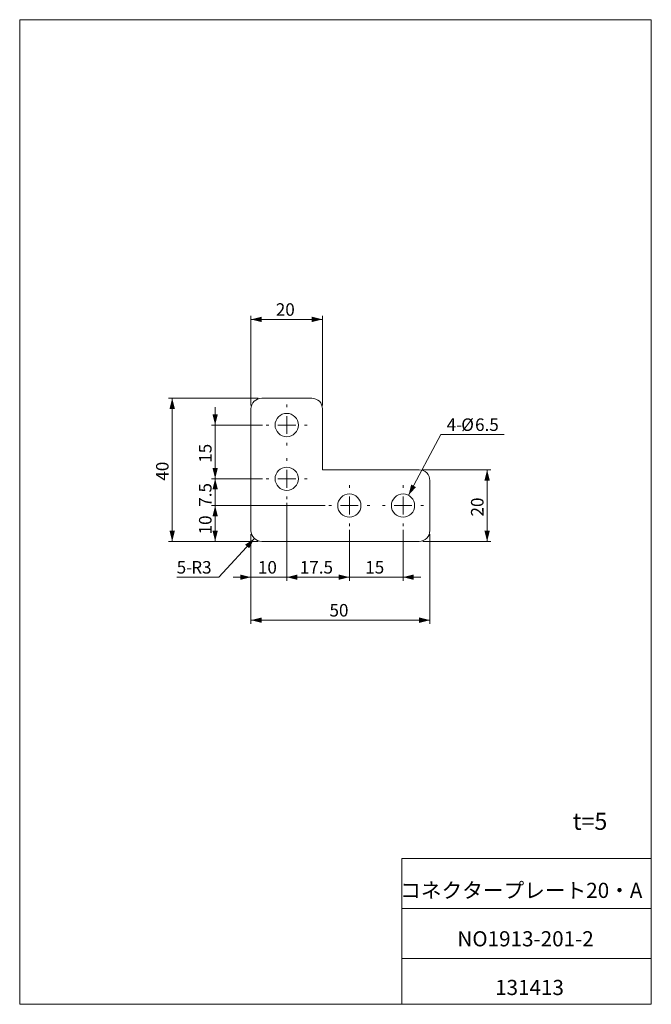
# Model space of a CAD drawing. Units: millimetres. Extents: x 20 to 197, y 10 to 285.
import ezdxf

# ---------------------------------------------------------------- set-up
doc = ezdxf.new("R2010")
doc.units = ezdxf.units.MM
doc.styles.add('SLDTEXTSTYLE0', font='TXT', dxfattribs={"width": 0.7, "bigfont": 'bigfont'})
doc.dimstyles.new('SLDDIMSTYLE0', dxfattribs={"dimtxt": 3.5, "dimasz": 3, "dimexe": 0, "dimexo": 0.0625, "dimgap": 0.875, "dimtad": 3, "dimdec": 1, "dimrnd": 1e-09, "dimzin": 12, "dimdsep": 46, "dimtxsty": 'SLDTEXTSTYLE0', "dimsah": 1, "dimcen": 0.09, "dimadec": 0, "dimazin": 3, "dimtfac": 1, "dimtdec": 3, "dimtofl": 0, "dimtmove": 0, "dimatfit": 3, "dimfxl": 1, "dimfrac": 2, "dimtolj": 1, "dimtzin": 12, "dimarcsym": 0})
doc.dimstyles.new('SLDDIMSTYLE1', dxfattribs={"dimtxt": 3.5, "dimasz": 3, "dimexe": 0, "dimexo": 0.0625, "dimgap": 0.875, "dimtad": 3, "dimdec": 1, "dimrnd": 1e-09, "dimzin": 12, "dimdsep": 46, "dimtxsty": 'SLDTEXTSTYLE0', "dimsah": 1, "dimcen": 0.09, "dimadec": 0, "dimazin": 3, "dimtfac": 1, "dimtdec": 3, "dimtmove": 0, "dimatfit": 0, "dimfxl": 1, "dimfrac": 2, "dimtolj": 1, "dimtzin": 12, "dimarcsym": 0})
doc.dimstyles.new('SLDDIMSTYLE2', dxfattribs={"dimtxt": 3.5, "dimasz": 3, "dimexe": 0, "dimexo": 0.0625, "dimgap": 0.875, "dimtad": 0, "dimtih": 1, "dimtoh": 1, "dimdec": 1, "dimrnd": 1e-09, "dimzin": 12, "dimdsep": 46, "dimtxsty": 'SLDTEXTSTYLE0', "dimsah": 1, "dimcen": 0, "dimadec": 0, "dimazin": 3, "dimtfac": 1, "dimtdec": 3, "dimtofl": 0, "dimtmove": 0, "dimatfit": 3, "dimfxl": 1, "dimfrac": 2, "dimtolj": 1, "dimtzin": 12, "dimarcsym": 0})
doc.dimstyles.new('SLDDIMSTYLE3', dxfattribs={"dimtxt": 3.5, "dimasz": 3, "dimexe": 0, "dimexo": 0.0625, "dimgap": 0.875, "dimtad": 0, "dimtih": 1, "dimtoh": 1, "dimdec": 1, "dimrnd": 1e-09, "dimzin": 12, "dimdsep": 46, "dimtxsty": 'SLDTEXTSTYLE0', "dimsah": 1, "dimcen": 0, "dimadec": 0, "dimazin": 3, "dimtfac": 1, "dimtdec": 3, "dimtofl": 0, "dimtmove": 0, "dimatfit": 3, "dimfxl": 1, "dimfrac": 2, "dimtolj": 1, "dimtzin": 12, "dimarcsym": 0})

# ---------------------------------------------------------------- blocks, each defined once
blk = doc.blocks.new('_D')
at = {"color": 7, "linetype": 'Continuous', "lineweight": 0}
for p, q in [((84.88, 177.29), (84.88, 202.29)), ((104.88, 201.29), (84.88, 201.29)), ((104.88, 177.29), (104.88, 202.29))]:
    blk.add_line(p, q, dxfattribs=at)
for points in [[(84.88, 201.29), (87.88, 200.54), (87.88, 202.04)], [(104.88, 201.29), (101.88, 202.04), (101.88, 200.54)]]:
    blk.add_solid(points, dxfattribs=at)
at = {"color": 7, "linetype": 'Continuous', "lineweight": 0, "insert": (91.83, 205.8, -2.4), "char_height": 3.5, "attachment_point": 1, "style": 'SLDTEXTSTYLE0'}
blk.add_mtext('20', dxfattribs=at)
blk = doc.blocks.new('_D_1')
at = {"color": 7, "linetype": 'Continuous', "lineweight": 0}
for p, q in [((86.88, 179.29), (61.88, 179.29)), ((62.88, 179.29), (62.88, 139.29)), ((86.88, 139.29), (61.88, 139.29))]:
    blk.add_line(p, q, dxfattribs=at)
for points in [[(62.88, 179.29), (62.13, 176.29), (63.63, 176.29)], [(62.88, 139.29), (63.63, 142.29), (62.13, 142.29)]]:
    blk.add_solid(points, dxfattribs=at)
at = {"color": 7, "linetype": 'Continuous', "lineweight": 0, "insert": (58.37, 156.24, -2.4), "char_height": 3.5, "attachment_point": 1, "rotation": 90, "style": 'SLDTEXTSTYLE0'}
blk.add_mtext('40', dxfattribs=at)
blk = doc.blocks.new('_D_2')
at = {"color": 7, "linetype": 'Continuous', "lineweight": 0}
for p, q in [((105.63, 149.29), (73.88, 149.29)), ((74.88, 139.29), (74.88, 149.29)), ((86.88, 139.29), (73.88, 139.29))]:
    blk.add_line(p, q, dxfattribs=at)
for points in [[(74.88, 149.29), (74.13, 146.29), (75.63, 146.29)], [(74.88, 139.29), (75.63, 142.29), (74.13, 142.29)]]:
    blk.add_solid(points, dxfattribs=at)
at = {"color": 7, "linetype": 'Continuous', "lineweight": 0, "insert": (70.37, 141.24, -2.4), "char_height": 3.5, "attachment_point": 1, "rotation": 90, "style": 'SLDTEXTSTYLE0'}
blk.add_mtext('10', dxfattribs=at)
blk = doc.blocks.new('_D_3')
at = {"color": 7, "linetype": 'Continuous', "lineweight": 0}
for p, q in [((74.88, 156.79), (74.88, 161.79)), ((88.13, 156.79), (73.88, 156.79)), ((74.88, 149.29), (74.88, 156.79)), ((105.63, 149.29), (73.88, 149.29)), ((74.88, 149.29), (74.88, 144.29))]:
    blk.add_line(p, q, dxfattribs=at)
for points in [[(74.88, 156.79), (75.63, 159.79), (74.13, 159.79)], [(74.88, 149.29), (74.13, 146.29), (75.63, 146.29)]]:
    blk.add_solid(points, dxfattribs=at)
at = {"color": 7, "linetype": 'Continuous', "lineweight": 0, "insert": (70.37, 148.97, -2.4), "char_height": 3.5, "attachment_point": 1, "rotation": 90, "style": 'SLDTEXTSTYLE0'}
blk.add_mtext('7.5', dxfattribs=at)
blk = doc.blocks.new('_D_4')
at = {"color": 7, "linetype": 'Continuous', "lineweight": 0}
for p, q in [((74.88, 171.79), (74.88, 176.79)), ((88.13, 171.79), (73.88, 171.79)), ((74.88, 171.79), (74.88, 156.79)), ((88.13, 156.79), (73.88, 156.79)), ((74.88, 156.79), (74.88, 151.79))]:
    blk.add_line(p, q, dxfattribs=at)
for points in [[(74.88, 171.79), (75.63, 174.79), (74.13, 174.79)], [(74.88, 156.79), (74.13, 153.79), (75.63, 153.79)]]:
    blk.add_solid(points, dxfattribs=at)
at = {"color": 7, "linetype": 'Continuous', "lineweight": 0, "insert": (70.37, 161.24, -2.4), "char_height": 3.5, "attachment_point": 1, "rotation": 90, "style": 'SLDTEXTSTYLE0'}
blk.add_mtext('15', dxfattribs=at)
blk = doc.blocks.new('_D_5')
at = {"color": 7, "linetype": 'Continuous', "lineweight": 0}
for p, q in [((132.88, 159.29), (151.88, 159.29)), ((150.88, 159.29), (150.88, 139.29)), ((132.88, 139.29), (151.88, 139.29))]:
    blk.add_line(p, q, dxfattribs=at)
for points in [[(150.88, 159.29), (150.13, 156.29), (151.63, 156.29)], [(150.88, 139.29), (151.63, 142.29), (150.13, 142.29)]]:
    blk.add_solid(points, dxfattribs=at)
at = {"color": 7, "linetype": 'Continuous', "lineweight": 0, "insert": (146.37, 146.24, -2.4), "char_height": 3.5, "attachment_point": 1, "rotation": 90, "style": 'SLDTEXTSTYLE0'}
blk.add_mtext('20', dxfattribs=at)
blk = doc.blocks.new('_D_6')
at = {"color": 7, "linetype": 'Continuous', "lineweight": 0}
for p, q in [((94.88, 150.04), (94.88, 128.29)), ((84.88, 141.29), (84.88, 128.29)), ((84.88, 129.29), (79.88, 129.29)), ((84.88, 129.29), (94.88, 129.29)), ((94.88, 129.29), (99.88, 129.29))]:
    blk.add_line(p, q, dxfattribs=at)
for points in [[(84.88, 129.29), (81.88, 130.04), (81.88, 128.54)], [(94.88, 129.29), (97.88, 128.54), (97.88, 130.04)]]:
    blk.add_solid(points, dxfattribs=at)
at = {"color": 7, "linetype": 'Continuous', "lineweight": 0, "insert": (86.83, 133.8, -2.4), "char_height": 3.5, "attachment_point": 1, "style": 'SLDTEXTSTYLE0'}
blk.add_mtext('10', dxfattribs=at)
blk = doc.blocks.new('_D_7')
at = {"color": 7, "linetype": 'Continuous', "lineweight": 0}
for p, q in [((94.88, 150.04), (94.88, 128.29)), ((112.38, 142.54), (112.38, 128.29)), ((94.88, 129.29), (112.38, 129.29))]:
    blk.add_line(p, q, dxfattribs=at)
for points in [[(94.88, 129.29), (97.88, 128.54), (97.88, 130.04)], [(112.38, 129.29), (109.38, 130.04), (109.38, 128.54)]]:
    blk.add_solid(points, dxfattribs=at)
at = {"color": 7, "linetype": 'Continuous', "lineweight": 0, "insert": (98.54, 133.8, -2.4), "char_height": 3.5, "attachment_point": 1, "style": 'SLDTEXTSTYLE0'}
blk.add_mtext('17.5', dxfattribs=at)
blk = doc.blocks.new('_D_8')
at = {"color": 7, "linetype": 'Continuous', "lineweight": 0}
for p, q in [((112.38, 142.54), (112.38, 128.29)), ((127.38, 142.54), (127.38, 128.29)), ((112.38, 129.29), (107.38, 129.29)), ((112.38, 129.29), (127.38, 129.29)), ((127.38, 129.29), (132.38, 129.29))]:
    blk.add_line(p, q, dxfattribs=at)
for points in [[(112.38, 129.29), (109.38, 130.04), (109.38, 128.54)], [(127.38, 129.29), (130.38, 128.54), (130.38, 130.04)]]:
    blk.add_solid(points, dxfattribs=at)
at = {"color": 7, "linetype": 'Continuous', "lineweight": 0, "insert": (116.83, 133.8, -2.4), "char_height": 3.5, "attachment_point": 1, "style": 'SLDTEXTSTYLE0'}
blk.add_mtext('15', dxfattribs=at)
blk = doc.blocks.new('_D_9')
at = {"color": 7, "linetype": 'Continuous', "lineweight": 0}
for p, q in [((84.88, 141.29), (84.88, 116.29)), ((134.88, 141.29), (134.88, 116.29)), ((84.88, 117.29), (134.88, 117.29))]:
    blk.add_line(p, q, dxfattribs=at)
for points in [[(84.88, 117.29), (87.88, 116.54), (87.88, 118.04)], [(134.88, 117.29), (131.88, 118.04), (131.88, 116.54)]]:
    blk.add_solid(points, dxfattribs=at)
at = {"color": 7, "linetype": 'Continuous', "lineweight": 0, "insert": (106.83, 121.8, -2.4), "char_height": 3.5, "attachment_point": 1, "style": 'SLDTEXTSTYLE0'}
blk.add_mtext('50', dxfattribs=at)
blk = doc.blocks.new('_D_10')
at = {"color": 7, "linetype": 'Continuous', "lineweight": 0}
for p, q in [((128.91, 152.16), (137.98, 169.13)), ((137.98, 169.13), (155.66, 169.13))]:
    blk.add_line(p, q, dxfattribs=at)
blk.add_solid([(128.91, 152.16), (130.99, 154.45), (129.66, 155.16)], dxfattribs=at)
at = {"color": 7, "linetype": 'Continuous', "lineweight": 0, "char_height": 3.5, "attachment_point": 1, "style": 'SLDTEXTSTYLE0'}
for s, insert in [('4-', (139.57, 173.64, -2.4)), ('%%c', (143.64, 173.64, -2.4)), ('6.5', (147.51, 173.64, -2.4))]:
    blk.add_mtext(s, dxfattribs=dict(at, insert=insert))
blk = doc.blocks.new('_D_11')
at = {"color": 7, "linetype": 'Continuous', "lineweight": 0}
for p, q in [((85.85, 140.09), (75.9, 129.29)), ((75.9, 129.29), (64.13, 129.29))]:
    blk.add_line(p, q, dxfattribs=at)
blk.add_solid([(85.85, 140.09), (83.26, 138.39), (84.37, 137.37)], dxfattribs=at)
at = {"color": 7, "linetype": 'Continuous', "lineweight": 0, "char_height": 3.5, "attachment_point": 1, "style": 'SLDTEXTSTYLE0'}
for s, insert in [('5-', (64.13, 133.8, -2.4)), ('R3', (68.2, 133.8, -2.4))]:
    blk.add_mtext(s, dxfattribs=dict(at, insert=insert))
blk = doc.blocks.new('SW_CENTERMARKSYMBOL_0')
at = {"color": 0, "linetype": 'Continuous', "lineweight": 0}
for p, q in [((0, 5), (0, 5.75)), ((-5, 0), (-5.75, 0)), ((0, 0), (-2.5, 0)), ((0, 0), (0, 2.5)), ((0, 0), (0, -2.5)), ((0, 0), (2.5, 0)), ((5, 0), (5.75, 0)), ((0, -5), (0, -5.75))]:
    blk.add_line(p, q, dxfattribs=at)
blk = doc.blocks.new('SW_CENTERMARKSYMBOL_1')
at = {"color": 0, "linetype": 'Continuous', "lineweight": 0}
for p, q in [((0, 5), (0, 5.75)), ((-5, 0), (-5.75, 0)), ((0, 0), (-2.5, 0)), ((0, 0), (0, 2.5)), ((0, 0), (0, -2.5)), ((0, 0), (2.5, 0)), ((5, 0), (5.75, 0)), ((0, -5), (0, -5.75))]:
    blk.add_line(p, q, dxfattribs=at)
blk = doc.blocks.new('SW_CENTERMARKSYMBOL_2')
at = {"color": 0, "linetype": 'Continuous', "lineweight": 0}
for p, q in [((0, 5), (0, 5.75)), ((-5, 0), (-5.75, 0)), ((0, 0), (-2.5, 0)), ((0, 0), (0, 2.5)), ((0, 0), (0, -2.5)), ((0, 0), (2.5, 0)), ((5, 0), (5.75, 0)), ((0, -5), (0, -5.75))]:
    blk.add_line(p, q, dxfattribs=at)
blk = doc.blocks.new('SW_CENTERMARKSYMBOL_3')
at = {"color": 0, "linetype": 'Continuous', "lineweight": 0}
for p, q in [((0, 5), (0, 5.75)), ((-5, 0), (-5.75, 0)), ((0, 0), (-2.5, 0)), ((0, 0), (0, 2.5)), ((0, 0), (0, -2.5)), ((0, 0), (2.5, 0)), ((5, 0), (5.75, 0)), ((0, -5), (0, -5.75))]:
    blk.add_line(p, q, dxfattribs=at)

msp = doc.modelspace()

# ---------------------------------------------------------------- linework, layer by layer
at = {"color": 7, "linetype": 'Continuous', "lineweight": 0}
for p, q in [((20.26, 285), (196.76, 285)), ((20.26, 285), (20.26, 10)), ((196.76, 285), (196.76, 10)), ((101.88, 179.29), (87.88, 179.29)), ((84.88, 176.29), (84.88, 142.29)), ((104.88, 159.29), (104.88, 176.29)), ((131.88, 159.29), (104.88, 159.29)), ((134.88, 142.29), (134.88, 156.29)), ((87.88, 139.29), (131.88, 139.29)), ((127.01, 50.75), (196.76, 50.75)), ((127.01, 50.75), (127.01, 10)), ((127.01, 36.75), (196.76, 36.75)), ((127.01, 22.75), (196.76, 22.75)), ((20.26, 10), (196.76, 10))]:
    msp.add_line(p, q, dxfattribs=at)
for centre in [(94.88, 171.79), (94.88, 156.79), (112.38, 149.29), (127.38, 149.29)]:
    msp.add_circle(centre, 3.25, dxfattribs=at)
for centre, start, end in [((87.88, 176.29), 90, 180), ((101.88, 176.29), 0, 90), ((131.88, 156.29), 0, 90), ((87.88, 142.29), 180, 270), ((131.88, 142.29), 270, 0)]:
    msp.add_arc(centre, 3, start, end, dxfattribs=at)

# ---------------------------------------------------------------- block references
for name, p in [('SW_CENTERMARKSYMBOL_3', (94.88, 171.79)), ('SW_CENTERMARKSYMBOL_2', (94.88, 156.79)), ('SW_CENTERMARKSYMBOL_1', (112.38, 149.29)), ('SW_CENTERMARKSYMBOL_0', (127.38, 149.29))]:
    msp.add_blockref(name, p, dxfattribs=at)

# ---------------------------------------------------------------- texts
at = {"color": 7, "linetype": 'Continuous', "lineweight": 0, "style": 'SLDTEXTSTYLE0'}
for s, insert, char_height, attachment_point in [('t=5', (174.81, 63.5), 4.763, 1), ('コネクタープレート20・A', (160.43, 43.94), 4.2333, 2), ('NO1913-201-2', (161.62, 30.42), 4.2333, 2), ('131413', (162.72, 16.82), 4.233, 2)]:
    msp.add_mtext(s, dxfattribs=dict(at, insert=insert, char_height=char_height, attachment_point=attachment_point))

# ---------------------------------------------------------------- dimensions: what is measured, and where the dimension line sits
at = {"color": 7, "linetype": 'Continuous', "lineweight": 0}
for base, p1, p2, dimstyle, picture, middle in [((84.88, 201.29), (104.88, 176.29), (84.88, 176.29), 'SLDDIMSTYLE0', '_D', (94.88, 201.29)), ((94.88, 129.29), (84.88, 142.29), (94.88, 151.04), 'SLDDIMSTYLE1', '_D_6', (89.88, 129.29)), ((112.38, 129.29), (94.88, 151.04), (112.38, 143.54), 'SLDDIMSTYLE0', '_D_7', (103.63, 129.29)), ((127.38, 129.29), (112.38, 143.54), (127.38, 143.54), 'SLDDIMSTYLE0', '_D_8', (119.88, 129.29)), ((134.88, 117.29), (84.88, 142.29), (134.88, 142.29), 'SLDDIMSTYLE0', '_D_9', (109.88, 117.29))]:
    dim = msp.add_linear_dim(base=base, p1=p1, p2=p2, dimstyle=dimstyle, dxfattribs=at)
    dim.commit()
    dim.dimension.update_dxf_attribs({"geometry": picture, "text_midpoint": middle, "dimtype": 160})
for base, p1, p2, dimstyle, picture, middle in [((62.88, 139.29), (87.88, 179.29), (87.88, 139.29), 'SLDDIMSTYLE0', '_D_1', (62.88, 159.29)), ((74.88, 156.79), (89.13, 171.79), (89.13, 156.79), 'SLDDIMSTYLE0', '_D_4', (74.88, 164.29)), ((74.88, 156.79), (106.63, 149.29), (89.13, 156.79), 'SLDDIMSTYLE1', '_D_3', (74.88, 153.04)), ((150.88, 139.29), (131.88, 159.29), (131.88, 139.29), 'SLDDIMSTYLE0', '_D_5', (150.88, 149.29)), ((74.88, 149.29), (87.88, 139.29), (106.63, 149.29), 'SLDDIMSTYLE0', '_D_2', (74.88, 144.29))]:
    dim = msp.add_linear_dim(base=base, p1=p1, p2=p2, angle=90, dimstyle=dimstyle, dxfattribs=at)
    dim.commit()
    dim.dimension.update_dxf_attribs({"geometry": picture, "text_midpoint": middle, "dimtype": 160})
dim = msp.add_diameter_dim_2p(p1=(125.85, 146.43), p2=(128.91, 152.16), text='4-<>', dimstyle='SLDDIMSTYLE2', dxfattribs=at)
dim.commit()
dim.dimension.update_dxf_attribs({"geometry": '_D_10', "text_midpoint": (147.61, 171.66), "dimtype": 163})
dim = msp.add_radius_dim(center=(87.88, 142.29), mpoint=(85.85, 140.09), text='5-<>', dimstyle='SLDDIMSTYLE3', dxfattribs=at)
dim.commit()
dim.dimension.update_dxf_attribs({"geometry": '_D_11', "text_midpoint": (69.22, 131.33), "dimtype": 164})

doc.saveas('drawing.dxf')
